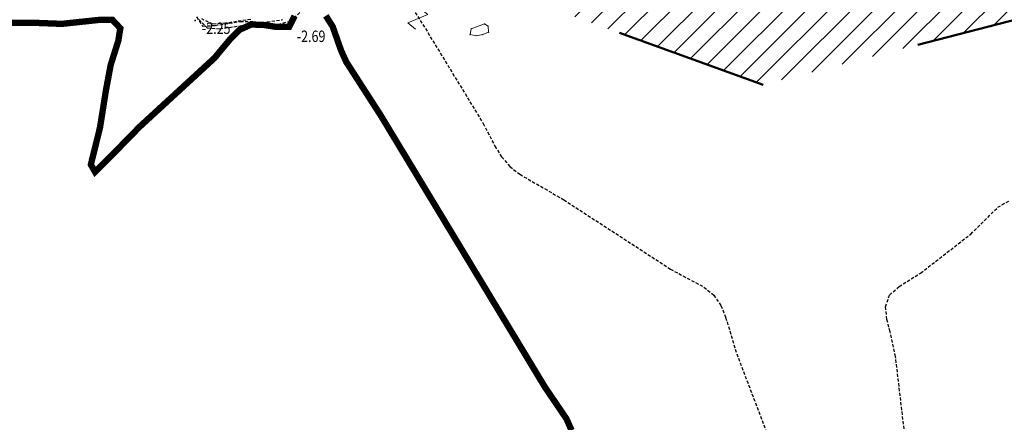
# Model space of a CAD drawing. Units: metres. Extents: x 6568793 to 6571835, y 4681226 to 4683161.
# Drawn here: x 6569495 to 6569572, y 4681721 to 4681752 of the extents above; entities that cross this region are included whole.
import ezdxf
from ezdxf.enums import TextEntityAlignment as Align

# ---------------------------------------------------------------- set-up
doc = ezdxf.new("R2010")
doc.units = ezdxf.units.M
doc.header["$MEASUREMENT"] = 0
doc.linetypes.add('ACAD_ISO03W100', pattern=[30, 12, -18])
doc.linetypes.add('DASHED2', pattern=[0.375, 0.25, -0.125])
doc.layers.add('3D-izobate', color=13, linetype='Continuous')
doc.layers.add('bathymetry', color=7, linetype='Continuous')
for name, color, linetype, lineweight in [('cons.a.', 1, 'Continuous', 90), ('hatch conservation area', 1, 'Continuous', 9), ('katastarska podloga budva', 251, 'Continuous', 13)]:
    doc.layers.add(name, color=color, linetype=linetype, lineweight=lineweight)
doc.styles.add('DETAC', font='txt.shx', dxfattribs={"width": 0.8})

# ---------------------------------------------------------------- blocks, each defined once
blk = doc.blocks.new('TK97_2')
for p, q in [((0.4, 0.75), (-0.4, -0.75)), ((-0.4, 0.75), (0.4, 0.75)), ((-0.4, -0.75), (0.4, -0.75))]:
    blk.add_line(p, q)
blk = doc.blocks.new('PIK01')
h = blk.add_hatch(color=256)
edge = h.paths.add_edge_path()
edge.add_arc((0, 0), 0.05, 0, 360)
blk.add_point((0, 0))
blk = doc.blocks.new('TACKA')
at = {"color": 0, "linetype": 'ByBlock'}
blk.add_blockref('PIK01', (0, 0), dxfattribs=at)
at = {"color": 0, "linetype": 'ByBlock', "style": 'DETAC', "width": 0.8}
for tag, p in [('IMTAC', (0.575, 0.685)), ('KOTAC', (0.575, -0.691))]:
    blk.add_attdef(tag, text='', height=1, dxfattribs=at).set_placement(p, align=Align.MIDDLE_LEFT)
at = {"color": 0, "linetype": 'ByBlock', "style": 'DETAC', "width": 0.8, "flags": 1}
blk.add_attdef('OPTAC', text='', height=1, dxfattribs=at).set_placement((-0.411, -0.003), align=Align.MIDDLE_RIGHT)

msp = doc.modelspace()

# ---------------------------------------------------------------- hatches: boundary and pattern name
at = {"layer": 'hatch conservation area'}
h = msp.add_hatch(dxfattribs=at)
h.set_pattern_fill('ANSI31', color=256, scale=10)
h.set_pattern_definition([(45, (0, 0), (-0.88388347648, 0.88388347648), [])])
h.paths.add_polyline_path([(6569352.16, 4682038.99), (6569380.55, 4682037.41), (6569386.67, 4682037.21), (6569388.23, 4682037.15), (6569392.16, 4682035.33), (6569411.937, 4682032.256), (6569413.06, 4682034.57), (6569417.67, 4682033.9), (6569419.24, 4682039.27), (6569432.937, 4682036.879), (6569433.857, 4682047.482), (6569434.041, 4682050.617), (6569438.27, 4682088.541), (6569438.638, 4682092.045), (6569441.473, 4682121.53), (6569444.028, 4682153.81), (6569444.665, 4682161.846), (6569445.579, 4682173.392), (6569470.71, 4682161.054), (6569475.337, 4682158.792), (6569480.325, 4682156.144), (6569479.39, 4682153.56), (6569484.67, 4682149.53), (6569484.036, 4682142.711), (6569483.29, 4682134.55), (6569481.656, 4682121.74), (6569482.32, 4682121.69), (6569482.018, 4682119.112), (6569481.55, 4682118.96), (6569481.04, 4682115.94), (6569479.51, 4682103.01), (6569479.3, 4682100.12), (6569478.12, 4682080.61), (6569477.86, 4682061.19), (6569477.97, 4682058.5), (6569478.27, 4682043.81), (6569479.24, 4682034.304), (6569600.57, 4681990.5), (6569641.44, 4682042.31), (6569652.42, 4682033.89), (6569707.53, 4682040.75), (6569712.33, 4682001.92), (6569657.601, 4681988.461), (6569658.164, 4681984.958), (6569658.54, 4681981.21), (6569687.161, 4681984.902), (6569606.25, 4681760.981), (6569553.419, 4681747.321), (6569514.902, 4681761.227), (6569508.29, 4681775.426), (6569498.448, 4681788.201), (6569486.446, 4681796.329), (6569475.224, 4681792.224), (6569465.59, 4681799.75), (6569459.435, 4681810.219), (6569474.635, 4681853.354), (6569475.101, 4681854.721), (6569475.343, 4681857.501), (6569474.592, 4681865.036), (6569473.519, 4681868.583), (6569469.865, 4681877.012), (6569469.023, 4681878.509), (6569467.319, 4681880.133), (6569462.623, 4681883.485), (6569460.572, 4681885.565), (6569458.682, 4681887.027), (6569450.136, 4681892.356), (6569441.862, 4681898.073), (6569434.143, 4681899.865), (6569432.125, 4681900.044), (6569423.887, 4681901.773), (6569412.512, 4681901.272), (6569412.682, 4681899.774), (6569407.745, 4681898.91), (6569407.535, 4681898.187), (6569402.59, 4681898.81), (6569402.673, 4681899.872), (6569376.58, 4681897.18), (6569375.08, 4681906.2), (6569377.15, 4681906.413), (6569375.55, 4681920.84), (6569367.098, 4681919.938), (6569365.54, 4681934.848), (6569320.442, 4681930.259), (6569319.99, 4681933.95), (6569319.11, 4681933.88), (6569317.61, 4681935.73), (6569317.38, 4681938.63), (6569318.3, 4681940.75), (6569319.18, 4681940.82), (6569319.06, 4681943), (6569320.15, 4681943.08), (6569316.37, 4681976.02), (6569329.53, 4681978.02), (6569329.17, 4681981.46), (6569319.09, 4681980.48), (6569317.52, 4681993.77), (6569324.17, 4681992.97), (6569326.46, 4682034.64), (6569343.71, 4682038.84)])
h.paths.add_polyline_path([(6569590.06, 4681811.66), (6569586.02, 4681786.46), (6569596.45, 4681786.61), (6569596.25, 4681784.797), (6569594.79, 4681774.09), (6569594.19, 4681771.77), (6569591.9, 4681769.71), (6569588.68, 4681768.88), (6569584.75, 4681768.43), (6569584.37, 4681769.19), (6569573.55, 4681765.63), (6569567.92, 4681765.36), (6569561.45, 4681762.34), (6569558.338, 4681762.3), (6569556.986, 4681762.4), (6569540.59, 4681763.99), (6569539.2, 4681763.73), (6569537.32, 4681763.66), (6569534.24, 4681761.84), (6569532.13, 4681761.58), (6569530.58, 4681761.68), (6569528.08, 4681760.36), (6569524.22, 4681762.07), (6569523.05, 4681762.14), (6569520.71, 4681764.48), (6569518.76, 4681766.92), (6569515.98, 4681772.39), (6569511.45, 4681781.35), (6569510.69, 4681784.28), (6569508.46, 4681784.63), (6569506.28, 4681787.97), (6569505.49, 4681791.25), (6569505.46, 4681792.82), (6569500.05, 4681799.93), (6569498.75, 4681801.33), (6569497.06, 4681803.17), (6569493, 4681806.16), (6569490.77, 4681806.47), (6569486.778, 4681806.497), (6569482.94, 4681803.91), (6569475.77, 4681804.611), (6569473.12, 4681804.87), (6569471.08, 4681805.24), (6569468.53, 4681804.27), (6569466.84, 4681804.39), (6569464.66, 4681805.98), (6569463.89, 4681807.16), (6569464.34, 4681811.81), (6569464.81, 4681814.13), (6569466.13, 4681820.96), (6569464.4, 4681822.09), (6569465.97, 4681825.6), (6569466.78, 4681825.48), (6569467.15, 4681826.68), (6569472.46, 4681842.39), (6569475.5, 4681851.24), (6569476.58, 4681854.41), (6569476.85, 4681857.51), (6569476.07, 4681865.33), (6569474.93, 4681869.1), (6569471.21, 4681877.68), (6569470.22, 4681879.44), (6569468.28, 4681881.29), (6569463.6, 4681884.63), (6569461.57, 4681886.69), (6569459.54, 4681888.26), (6569450.96, 4681893.61), (6569442.48, 4681899.47), (6569434.38, 4681901.35), (6569432.346, 4681901.53), (6569424.01, 4681903.28), (6569410.84, 4681902.7), (6569411.032, 4681901.008), (6569409.5, 4681900.74), (6569409.84, 4681903.31), (6569409.28, 4681903.93), (6569411.23, 4681915.19), (6569409.6, 4681915.88), (6569408.14, 4681917.13), (6569407.47, 4681918.39), (6569407.22, 4681920.47), (6569408.01, 4681922.63), (6569410.2, 4681924.19), (6569413.21, 4681924.41), (6569414.32, 4681924.27), (6569418.81, 4681937.9), (6569422.87, 4681951.54), (6569430.99, 4681978.84), (6569429.36, 4681979.46), (6569427.69, 4681980.47), (6569426.82, 4681982.23), (6569426.71, 4681983.966), (6569427.02, 4681985.61), (6569428.37, 4681987.46), (6569430.42, 4681988.71), (6569431.88, 4681988.89), (6569433.37, 4681988.79), (6569434.8, 4681988.03), (6569436.47, 4681986.02), (6569437.1, 4681983.56), (6569436.65, 4681981.41), (6569467.85, 4681975.01), (6569474.25, 4681982.22), (6569477.87, 4681987.24), (6569478.5, 4681987.14), (6569479.76, 4681988.27), (6569480.42, 4681989.35), (6569481.59, 4681989.14), (6569485.09, 4681993.33), (6569487.84, 4681996.92), (6569487.25, 4681997.32), (6569487.95, 4681999.35), (6569488.73, 4681999.54), (6569491.25, 4682002.06), (6569496.32, 4681998.67), (6569508.85, 4681991.33), (6569511.24, 4681989.9), (6569517.23, 4681987.76), (6569518.7, 4681990.35), (6569524.12, 4681987.76), (6569536.1, 4681981.45), (6569538.33, 4681980.38), (6569544.34, 4681977.85), (6569547.6, 4681981.91), (6569551.27, 4681981.71), (6569563.3, 4681976.46), (6569571.16, 4681973.37), (6569583.51, 4681967.07), (6569593.53, 4681962.06), (6569595.03, 4681961.22), (6569598.29, 4681959.17), (6569600.62, 4681956.62), (6569605.35, 4681950.46), (6569608.01, 4681951.41), (6569610.38, 4681951.72), (6569621.18, 4681950.03), (6569622.327, 4681949.87), (6569628.13, 4681947.64), (6569629.67, 4681945.7), (6569630.04, 4681940.2), (6569628.89, 4681939.16), (6569619.955, 4681939.327), (6569615.35, 4681922.79), (6569609.8, 4681903.85), (6569604.89, 4681887.05), (6569599.42, 4681868.63), (6569598.62, 4681865.1), (6569596.82, 4681853.98), (6569593.84, 4681835.45)], flags=16)

# ---------------------------------------------------------------- linework, layer by layer
at = {"layer": '3D-izobate', "color": 152, "linetype": 'DASHED2', "true_color": 0x2776bb, "const_width": 0.5, "elevation": -2.5}
for points in [[(6569490.276, 4681752.24), (6569496.275, 4681752.185), (6569498.273, 4681752.108), (6569501.253, 4681752.427), (6569502.25, 4681752.421), (6569502.871, 4681751.758), (6569502.711, 4681750.776), (6569502.11, 4681748.868), (6569501.743, 4681746.904), (6569501.271, 4681743.943), (6569500.552, 4681741.031), (6569500.881, 4681740.453), (6569502.295, 4681741.862), (6569504.39, 4681744.007), (6569510.277, 4681749.421), (6569511.553, 4681750.96), (6569512.269, 4681751.655), (6569513.172, 4681752.059), (6569514.168, 4681752.021), (6569515.156, 4681751.866), (6569516.151, 4681751.873), (6569516.572, 4681752.729)], [(6569519.033, 4681752.742), (6569519.568, 4681751.902), (6569520.23, 4681750.016), (6569520.642, 4681749.105), (6569523.347, 4681744.903), (6569536.267, 4681723.502), (6569537.951, 4681721.021), (6569538.36, 4681720.11)]]:
    msp.add_lwpolyline(points, dxfattribs=at)
at = {"layer": '3D-izobate', "color": 152, "linetype": 'DASHED2', "true_color": 0x2776bb}
for points, elevation in [([(6569508.87, 4681752.669), (6569509.334, 4681751.935), (6569510.329, 4681751.98), (6569512.303, 4681752.296), (6569513.302, 4681752.282), (6569515.289, 4681752.071), (6569516.241, 4681752.33), (6569516.985, 4681752.991)], -2), ([(6569525.675, 4681753.65), (6569527.25, 4681751.099), (6569531.406, 4681744.265), (6569532.327, 4681742.49), (6569532.858, 4681741.643), (6569533.509, 4681740.886), (6569534.29, 4681740.263), (6569537.748, 4681738.256), (6569546.127, 4681732.8), (6569548.771, 4681731.386), (6569549.542, 4681730.752), (6569550.109, 4681729.933), (6569550.476, 4681729.004), (6569551.344, 4681726.134), (6569554.545, 4681717.723)], -2), ([(6569509.043, 4681752.453), (6569509.697, 4681751.784), (6569510.691, 4681751.722), (6569515.633, 4681752.44)], -1.5), ([(6569513.126, 4681752.465), (6569511.15, 4681752.155), (6569510.154, 4681752.094), (6569509.288, 4681752.496)], -1), ([(6569564.77, 4681717.979), (6569563.84, 4681725.922), (6569563.41, 4681727.873), (6569563.154, 4681728.84), (6569563.046, 4681729.831), (6569563.371, 4681730.76), (6569564.109, 4681731.429), (6569565.806, 4681732.487), (6569569.75, 4681735.556), (6569571.88, 4681737.665), (6569572.733, 4681738.161)], -2)]:
    msp.add_lwpolyline(points, dxfattribs=dict(at, elevation=elevation))
at = {"layer": 'cons.a.', "color": 177, "linetype": 'ACAD_ISO03W100', "lineweight": 50, "true_color": 0x293189}
msp.add_lwpolyline([(6569687.161, 4681984.902), (6569606.25, 4681760.981), (6569553.419, 4681747.321), (6569514.902, 4681761.227), (6569508.29, 4681775.426), (6569498.448, 4681788.201), (6569486.446, 4681796.329), (6569475.224, 4681792.224), (6569465.59, 4681799.75), (6569459.435, 4681810.219), (6569474.635, 4681853.354)], dxfattribs=at)
at = {"layer": 'katastarska podloga budva'}
for p, q in [((6569530.37, 4681751.27), (6569530.47, 4681751.73)), ((6569530.47, 4681751.73), (6569531.51, 4681752.11)), ((6569531.83, 4681751.45), (6569531.37, 4681751.27)), ((6569531.51, 4681752.11), (6569531.79, 4681751.93)), ((6569531.79, 4681751.93), (6569531.83, 4681751.45)), ((6569530.85, 4681751.17), (6569530.37, 4681751.27)), ((6569531.37, 4681751.27), (6569530.85, 4681751.17))]:
    msp.add_line(p, q, dxfattribs=at)
for p in [(6569530.47, 4681751.73), (6569531.51, 4681752.11), (6569531.79, 4681751.93), (6569531.83, 4681751.45), (6569530.37, 4681751.27), (6569530.85, 4681751.17), (6569531.37, 4681751.27)]:
    msp.add_point(p, dxfattribs=at)

# ---------------------------------------------------------------- block references
at = {"layer": 'bathymetry', "color": 152, "true_color": 0x2776bb}
ref = msp.add_blockref('TACKA', (6569508.767, 4681752.386, -2.25), dxfattribs=at)
ref.add_attrib('KOTAC', '-2.25', dxfattribs={"layer": '0', "color": 0, "linetype": 'ByBlock', "height": 0.9, "style": 'DETAC', "width": 0.8}).set_placement((6569509.285, 4681751.764, -2.25), align=Align.MIDDLE_LEFT)
ref = msp.add_blockref('TACKA', (6569516.233, 4681751.753, -2.69), dxfattribs=at)
ref.add_attrib('KOTAC', '-2.69', dxfattribs={"layer": '0', "color": 0, "linetype": 'ByBlock', "height": 0.9, "style": 'DETAC', "width": 0.8}).set_placement((6569516.75, 4681751.131, -2.69), align=Align.MIDDLE_LEFT)
at = {"layer": 'katastarska podloga budva', "rotation": 140.1718685272695}
msp.add_blockref('TK97_2', (6569526.26, 4681752.52), dxfattribs=at)

doc.saveas('drawing.dxf')
